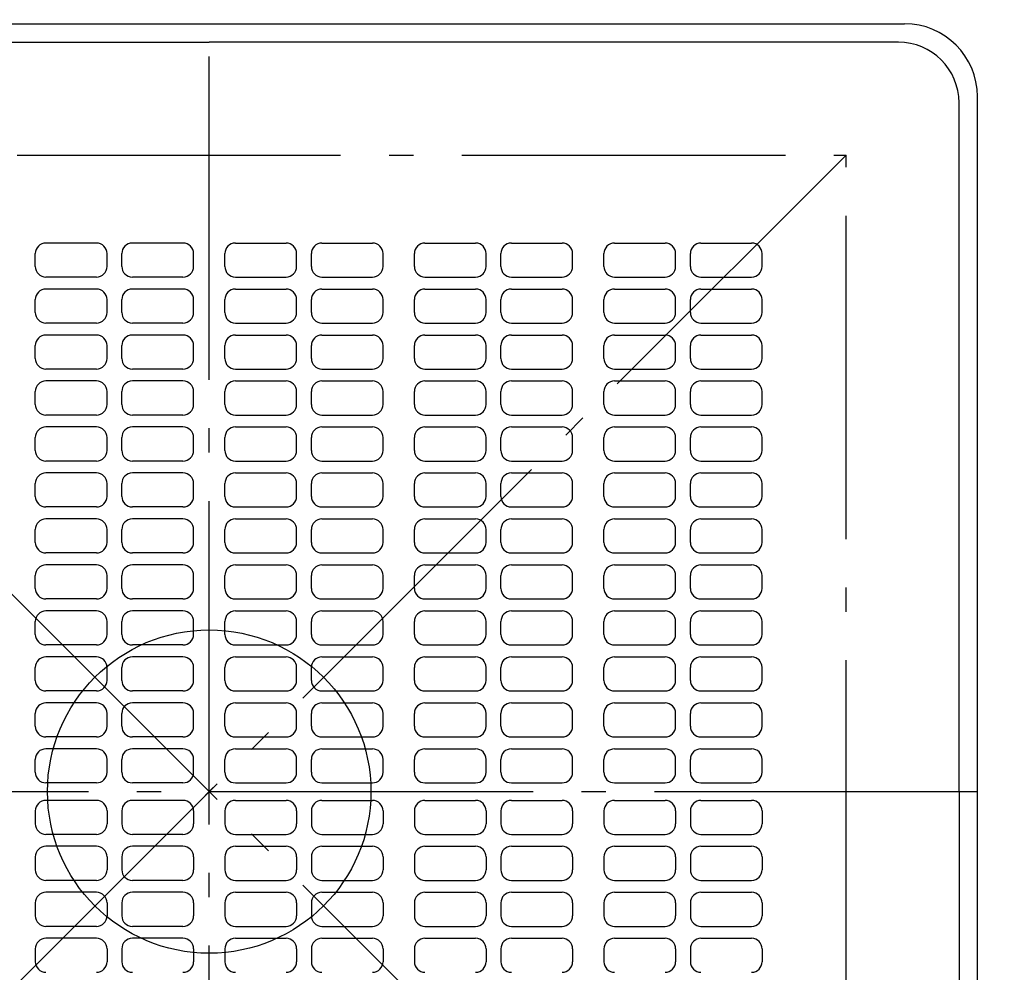
# Model space of a CAD drawing. Extents: x -572 to 949, y -923 to 506.
# Drawn here: x -47 to 197, y -45 to 191 of the extents above; entities that cross this region are included whole.
import ezdxf

# ---------------------------------------------------------------- set-up
doc = ezdxf.new("R2010")
doc.units = 0
doc.header["$LTSCALE"] = 20
doc.header["$PDMODE"] = 3
doc.header["$PDSIZE"] = -2
doc.linetypes.add('CONTINOUS', pattern=[0])
doc.linetypes.add('DASHDOT', pattern=[5.5, 4, -0.6, 0.3, -0.6])
for name, color, linetype in [('ARRANGE', 1, 'CONTINUOUS'), ('BASIS', 6, 'DASHDOT'), ('DETAIL', 5, 'CONTINUOUS'), ('OUTLINE', 3, 'CONTINUOUS'), ('SERVICESPACE', 2, 'DASHDOT')]:
    doc.layers.add(name, color=color, linetype=linetype)

msp = doc.modelspace()

# ---------------------------------------------------------------- linework, layer by layer
at = {"layer": 'ARRANGE', "color": 1, "linetype": 'CONTINUOUS'}
msp.add_circle((0, 0), 40, dxfattribs=at)
msp.add_point((0, 0), dxfattribs=at)
at = {"layer": 'BASIS', "color": 6, "linetype": 'DASHDOT'}
for p, q in [((0, -228.098449), (0, 222.577288)), ((-219.890555, 0), (222.109812, 0))]:
    msp.add_line(p, q, dxfattribs=at)
at = {"layer": 'DETAIL', "color": 5, "linetype": 'CONTINUOUS'}
for p, q in [((-172, 190), (172, 190)), ((190, -172), (190, 172))]:
    msp.add_line(p, q, dxfattribs=at)
at = {"layer": 'DETAIL', "color": 5, "linetype": 'CONTINOUS'}
for p, q in [((-170.449093, 185.449093), (0, 185.449093)), ((170.449093, 185.449093), (0, 185.449093)), ((185.449094, 0), (185.449094, 170.449093)), ((-27.87425, 135.730533), (-40.38922, 135.730533)), ((-6.48503, 135.730533), (-18.999999, 135.730533)), ((6.48503, 135.730533), (18.999999, 135.730533)), ((27.87425, 135.730533), (40.38922, 135.730533)), ((53.359279, 135.730533), (65.874249, 135.730533)), ((74.7485, 135.730533), (87.263469, 135.730533)), ((100.233528, 135.730533), (112.748498, 135.730533)), ((121.622749, 135.730533), (134.137719, 135.730533)), ((-43.005986, 129.928138), (-43.005986, 133.113766)), ((-25.257484, 129.928138), (-25.257484, 133.113766)), ((-21.616765, 129.928138), (-21.616765, 133.113766)), ((-3.868263, 129.928138), (-3.868263, 133.113766)), ((3.868263, 129.928138), (3.868263, 133.113766)), ((21.616766, 129.928138), (21.616766, 133.113766)), ((25.257484, 129.928138), (25.257484, 133.113766)), ((43.005986, 129.928138), (43.005986, 133.113766)), ((50.742513, 129.928138), (50.742513, 133.113766)), ((68.491015, 129.928138), (68.491015, 133.113766)), ((72.131733, 129.928138), (72.131733, 133.113766)), ((89.880236, 129.928138), (89.880236, 133.113766)), ((97.616762, 129.928138), (97.616762, 133.113766)), ((115.365264, 129.928138), (115.365264, 133.113766)), ((119.005983, 129.928138), (119.005983, 133.113766)), ((136.754485, 129.928138), (136.754485, 133.113766)), ((-27.87425, 127.311372), (-40.38922, 127.311372)), ((-6.48503, 127.311372), (-18.999999, 127.311372)), ((6.48503, 127.311372), (18.999999, 127.311372)), ((27.87425, 127.311372), (40.38922, 127.311372)), ((53.359279, 127.311372), (65.874249, 127.311372)), ((74.7485, 127.311372), (87.263469, 127.311372)), ((100.233528, 127.311372), (112.748498, 127.311372)), ((121.622749, 127.311372), (134.137719, 127.311372)), ((-27.87425, 124.353288), (-40.38922, 124.353288)), ((-6.48503, 124.353288), (-18.999999, 124.353288)), ((6.48503, 124.353288), (18.999999, 124.353288)), ((27.87425, 124.353288), (40.38922, 124.353288)), ((53.359279, 124.353288), (65.874249, 124.353288)), ((74.7485, 124.353288), (87.263469, 124.353288)), ((100.233528, 124.353288), (112.748498, 124.353288)), ((121.622749, 124.353288), (134.137719, 124.353288)), ((-43.005986, 118.550893), (-43.005986, 121.736521)), ((-25.257484, 118.550893), (-25.257484, 121.736521)), ((-21.616765, 118.550893), (-21.616765, 121.736521)), ((-3.868263, 118.550893), (-3.868263, 121.736521)), ((3.868263, 118.550893), (3.868263, 121.736521)), ((21.616766, 118.550893), (21.616766, 121.736521)), ((25.257484, 118.550893), (25.257484, 121.736521)), ((43.005986, 118.550893), (43.005986, 121.736521)), ((50.742513, 118.550893), (50.742513, 121.736521)), ((68.491015, 118.550893), (68.491015, 121.736521)), ((72.131733, 118.550893), (72.131733, 121.736521)), ((89.880236, 118.550893), (89.880236, 121.736521)), ((97.616762, 118.550893), (97.616762, 121.736521)), ((115.365264, 118.550893), (115.365264, 121.736521)), ((119.005983, 118.550893), (119.005983, 121.736521)), ((136.754485, 118.550893), (136.754485, 121.736521)), ((-27.87425, 115.934127), (-40.38922, 115.934127)), ((-6.48503, 115.934127), (-18.999999, 115.934127)), ((6.48503, 115.934127), (18.999999, 115.934127)), ((27.87425, 115.934127), (40.38922, 115.934127)), ((53.359279, 115.934127), (65.874249, 115.934127)), ((74.7485, 115.934127), (87.263469, 115.934127)), ((100.233528, 115.934127), (112.748498, 115.934127)), ((121.622749, 115.934127), (134.137719, 115.934127)), ((-27.87425, 112.976043), (-40.38922, 112.976043)), ((-6.48503, 112.976043), (-18.999999, 112.976043)), ((6.48503, 112.976043), (18.999999, 112.976043)), ((27.87425, 112.976043), (40.38922, 112.976043)), ((53.359279, 112.976043), (65.874249, 112.976043)), ((74.7485, 112.976043), (87.263469, 112.976043)), ((100.233528, 112.976043), (112.748498, 112.976043)), ((121.622749, 112.976043), (134.137719, 112.976043)), ((-43.005986, 107.173648), (-43.005986, 110.359276)), ((-25.257484, 107.173648), (-25.257484, 110.359276)), ((-21.616765, 107.173648), (-21.616765, 110.359276)), ((-3.868263, 107.173648), (-3.868263, 110.359276)), ((3.868263, 107.173648), (3.868263, 110.359276)), ((21.616766, 107.173648), (21.616766, 110.359276)), ((25.257484, 107.173648), (25.257484, 110.359276)), ((43.005986, 107.173648), (43.005986, 110.359276)), ((50.742513, 107.173648), (50.742513, 110.359276)), ((68.491015, 107.173648), (68.491015, 110.359276)), ((72.131733, 107.173648), (72.131733, 110.359276)), ((89.880236, 107.173648), (89.880236, 110.359276)), ((97.616762, 107.173648), (97.616762, 110.359276)), ((115.365264, 107.173648), (115.365264, 110.359276)), ((119.005983, 107.173648), (119.005983, 110.359276)), ((136.754485, 107.173648), (136.754485, 110.359276)), ((-27.87425, 104.556882), (-40.38922, 104.556882)), ((-6.48503, 104.556882), (-18.999999, 104.556882)), ((6.48503, 104.556882), (18.999999, 104.556882)), ((27.87425, 104.556882), (40.38922, 104.556882)), ((53.359279, 104.556882), (65.874249, 104.556882)), ((74.7485, 104.556882), (87.263469, 104.556882)), ((100.233528, 104.556882), (112.748498, 104.556882)), ((121.622749, 104.556882), (134.137719, 104.556882)), ((-27.87425, 101.598798), (-40.38922, 101.598798)), ((-6.48503, 101.598798), (-18.999999, 101.598798)), ((6.48503, 101.598798), (18.999999, 101.598798)), ((27.87425, 101.598798), (40.38922, 101.598798)), ((53.359279, 101.598798), (65.874249, 101.598798)), ((74.7485, 101.598798), (87.263469, 101.598798)), ((100.233528, 101.598798), (112.748498, 101.598798)), ((121.622749, 101.598798), (134.137719, 101.598798)), ((-43.005986, 95.796403), (-43.005986, 98.982031)), ((-25.257484, 95.796403), (-25.257484, 98.982031)), ((-21.616765, 95.796403), (-21.616765, 98.982031)), ((-3.868263, 95.796403), (-3.868263, 98.982031)), ((3.868263, 95.796403), (3.868263, 98.982031)), ((21.616766, 95.796403), (21.616766, 98.982031)), ((25.257484, 95.796403), (25.257484, 98.982031)), ((43.005986, 95.796403), (43.005986, 98.982031)), ((50.742513, 95.796403), (50.742513, 98.982031)), ((68.491015, 95.796403), (68.491015, 98.982031)), ((72.131733, 95.796403), (72.131733, 98.982031)), ((89.880236, 95.796403), (89.880236, 98.982031)), ((97.616762, 95.796403), (97.616762, 98.982031)), ((115.365264, 95.796403), (115.365264, 98.982031)), ((119.005983, 95.796403), (119.005983, 98.982031)), ((136.754485, 95.796403), (136.754485, 98.982031)), ((-27.87425, 93.179637), (-40.38922, 93.179637)), ((-6.48503, 93.179637), (-18.999999, 93.179637)), ((6.48503, 93.179637), (18.999999, 93.179637)), ((27.87425, 93.179637), (40.38922, 93.179637)), ((53.359279, 93.179637), (65.874249, 93.179637)), ((74.7485, 93.179637), (87.263469, 93.179637)), ((100.233528, 93.179637), (112.748498, 93.179637)), ((121.622749, 93.179637), (134.137719, 93.179637)), ((-27.87425, 90.221553), (-40.38922, 90.221553)), ((-6.48503, 90.221553), (-18.999999, 90.221553)), ((6.48503, 90.221553), (18.999999, 90.221553)), ((27.87425, 90.221553), (40.38922, 90.221553)), ((53.359279, 90.221553), (65.874249, 90.221553)), ((74.7485, 90.221553), (87.263469, 90.221553)), ((100.233528, 90.221553), (112.748498, 90.221553)), ((121.622749, 90.221553), (134.137719, 90.221553)), ((-43.005986, 84.419158), (-43.005986, 87.604786)), ((-25.257484, 84.419158), (-25.257484, 87.604786)), ((-21.616765, 84.419158), (-21.616765, 87.604786)), ((-3.868263, 84.419158), (-3.868263, 87.604786)), ((3.868263, 84.419158), (3.868263, 87.604786)), ((21.616766, 84.419158), (21.616766, 87.604786)), ((25.257484, 84.419158), (25.257484, 87.604786)), ((43.005986, 84.419158), (43.005986, 87.604786)), ((50.742513, 84.419158), (50.742513, 87.604786)), ((68.491015, 84.419158), (68.491015, 87.604786)), ((72.131733, 84.419158), (72.131733, 87.604786)), ((89.880236, 84.419158), (89.880236, 87.604786)), ((97.616762, 84.419158), (97.616762, 87.604786)), ((115.365264, 84.419158), (115.365264, 87.604786)), ((119.005983, 84.419158), (119.005983, 87.604786)), ((136.754485, 84.419158), (136.754485, 87.604786)), ((-27.87425, 81.802392), (-40.38922, 81.802392)), ((-6.48503, 81.802392), (-18.999999, 81.802392)), ((6.48503, 81.802392), (18.999999, 81.802392)), ((27.87425, 81.802392), (40.38922, 81.802392)), ((53.359279, 81.802392), (65.874249, 81.802392)), ((74.7485, 81.802392), (87.263469, 81.802392)), ((100.233528, 81.802392), (112.748498, 81.802392)), ((121.622749, 81.802392), (134.137719, 81.802392)), ((-27.87425, 78.844308), (-40.38922, 78.844308)), ((-6.48503, 78.844308), (-18.999999, 78.844308)), ((6.48503, 78.844308), (18.999999, 78.844308)), ((27.87425, 78.844308), (40.38922, 78.844308)), ((53.359279, 78.844308), (65.874249, 78.844308)), ((74.7485, 78.844308), (87.263469, 78.844308)), ((100.233528, 78.844308), (112.748498, 78.844308)), ((121.622749, 78.844308), (134.137719, 78.844308)), ((-43.005986, 73.041913), (-43.005986, 76.227541)), ((-25.257484, 73.041913), (-25.257484, 76.227541)), ((-21.616765, 73.041913), (-21.616765, 76.227541)), ((-3.868263, 73.041913), (-3.868263, 76.227541)), ((3.868263, 73.041913), (3.868263, 76.227541)), ((21.616766, 73.041913), (21.616766, 76.227541)), ((25.257484, 73.041913), (25.257484, 76.227541)), ((43.005986, 73.041913), (43.005986, 76.227541)), ((50.742513, 73.041913), (50.742513, 76.227541)), ((68.491015, 73.041913), (68.491015, 76.227541)), ((72.131733, 73.041913), (72.131733, 76.227541)), ((89.880236, 73.041913), (89.880236, 76.227541)), ((97.616762, 73.041913), (97.616762, 76.227541)), ((115.365264, 73.041913), (115.365264, 76.227541)), ((119.005983, 73.041913), (119.005983, 76.227541)), ((136.754485, 73.041913), (136.754485, 76.227541)), ((-27.87425, 70.425147), (-40.38922, 70.425147)), ((-6.48503, 70.425147), (-18.999999, 70.425147)), ((6.48503, 70.425147), (18.999999, 70.425147)), ((27.87425, 70.425147), (40.38922, 70.425147)), ((53.359279, 70.425147), (65.874249, 70.425147)), ((74.7485, 70.425147), (87.263469, 70.425147)), ((100.233528, 70.425147), (112.748498, 70.425147)), ((121.622749, 70.425147), (134.137719, 70.425147)), ((-27.87425, 67.467063), (-40.38922, 67.467063)), ((-6.48503, 67.467063), (-18.999999, 67.467063)), ((6.48503, 67.467063), (18.999999, 67.467063)), ((27.87425, 67.467063), (40.38922, 67.467063)), ((53.359279, 67.467063), (65.874249, 67.467063)), ((74.7485, 67.467063), (87.263469, 67.467063)), ((100.233528, 67.467063), (112.748498, 67.467063)), ((121.622749, 67.467063), (134.137719, 67.467063)), ((-43.005986, 61.664668), (-43.005986, 64.850296)), ((-25.257484, 61.664668), (-25.257484, 64.850296)), ((-21.616765, 61.664668), (-21.616765, 64.850296)), ((-3.868263, 61.664668), (-3.868263, 64.850296)), ((3.868263, 61.664668), (3.868263, 64.850296)), ((21.616766, 61.664668), (21.616766, 64.850296)), ((25.257484, 61.664668), (25.257484, 64.850296)), ((43.005986, 61.664668), (43.005986, 64.850296)), ((50.742513, 61.664668), (50.742513, 64.850296)), ((68.491015, 61.664668), (68.491015, 64.850296)), ((72.131733, 61.664668), (72.131733, 64.850296)), ((89.880236, 61.664668), (89.880236, 64.850296)), ((97.616762, 61.664668), (97.616762, 64.850296)), ((115.365264, 61.664668), (115.365264, 64.850296)), ((119.005983, 61.664668), (119.005983, 64.850296)), ((136.754485, 61.664668), (136.754485, 64.850296)), ((-27.87425, 59.047902), (-40.38922, 59.047902)), ((-6.48503, 59.047902), (-18.999999, 59.047902)), ((6.48503, 59.047902), (18.999999, 59.047902)), ((27.87425, 59.047902), (40.38922, 59.047902)), ((53.359279, 59.047902), (65.874249, 59.047902)), ((74.7485, 59.047902), (87.263469, 59.047902)), ((100.233528, 59.047902), (112.748498, 59.047902)), ((121.622749, 59.047902), (134.137719, 59.047902)), ((-27.87425, 56.089818), (-40.38922, 56.089818)), ((-6.48503, 56.089818), (-18.999999, 56.089818)), ((6.48503, 56.089818), (18.999999, 56.089818)), ((27.87425, 56.089818), (40.38922, 56.089818)), ((53.359279, 56.089818), (65.874249, 56.089818)), ((74.7485, 56.089818), (87.263469, 56.089818)), ((100.233528, 56.089818), (112.748498, 56.089818)), ((121.622749, 56.089818), (134.137719, 56.089818)), ((-43.005986, 50.287423), (-43.005986, 53.473051)), ((-25.257484, 50.287423), (-25.257484, 53.473051)), ((-21.616765, 50.287423), (-21.616765, 53.473051)), ((-3.868263, 50.287423), (-3.868263, 53.473051)), ((3.868263, 50.287423), (3.868263, 53.473051)), ((21.616766, 50.287423), (21.616766, 53.473051)), ((25.257484, 50.287423), (25.257484, 53.473051)), ((43.005986, 50.287423), (43.005986, 53.473051)), ((50.742513, 50.287423), (50.742513, 53.473051)), ((68.491015, 50.287423), (68.491015, 53.473051)), ((72.131733, 50.287423), (72.131733, 53.473051)), ((89.880236, 50.287423), (89.880236, 53.473051)), ((97.616762, 50.287423), (97.616762, 53.473051)), ((115.365264, 50.287423), (115.365264, 53.473051)), ((119.005983, 50.287423), (119.005983, 53.473051)), ((136.754485, 50.287423), (136.754485, 53.473051)), ((-27.87425, 47.670657), (-40.38922, 47.670657)), ((-6.48503, 47.670657), (-18.999999, 47.670657)), ((6.48503, 47.670657), (18.999999, 47.670657)), ((27.87425, 47.670657), (40.38922, 47.670657)), ((53.359279, 47.670657), (65.874249, 47.670657)), ((74.7485, 47.670657), (87.263469, 47.670657)), ((100.233528, 47.670657), (112.748498, 47.670657)), ((121.622749, 47.670657), (134.137719, 47.670657)), ((-27.87425, 44.712573), (-40.38922, 44.712573)), ((-6.48503, 44.712573), (-18.999999, 44.712573)), ((6.48503, 44.712573), (18.999999, 44.712573)), ((27.87425, 44.712573), (40.38922, 44.712573)), ((53.359279, 44.712573), (65.874249, 44.712573)), ((74.7485, 44.712573), (87.263469, 44.712573)), ((100.233528, 44.712573), (112.748498, 44.712573)), ((121.622749, 44.712573), (134.137719, 44.712573)), ((-43.005986, 38.910178), (-43.005986, 42.095806)), ((-25.257484, 38.910178), (-25.257484, 42.095806)), ((-21.616765, 38.910178), (-21.616765, 42.095806)), ((-3.868263, 38.910178), (-3.868263, 42.095806)), ((3.868263, 38.910178), (3.868263, 42.095806)), ((21.616766, 38.910178), (21.616766, 42.095806)), ((25.257484, 38.910178), (25.257484, 42.095806)), ((43.005986, 38.910178), (43.005986, 42.095806)), ((50.742513, 38.910178), (50.742513, 42.095806)), ((68.491015, 38.910178), (68.491015, 42.095806)), ((72.131733, 38.910178), (72.131733, 42.095806)), ((89.880236, 38.910178), (89.880236, 42.095806)), ((97.616762, 38.910178), (97.616762, 42.095806)), ((115.365264, 38.910178), (115.365264, 42.095806)), ((119.005983, 38.910178), (119.005983, 42.095806)), ((136.754485, 38.910178), (136.754485, 42.095806)), ((-27.87425, 36.293412), (-40.38922, 36.293412)), ((-6.48503, 36.293412), (-18.999999, 36.293412)), ((6.48503, 36.293412), (18.999999, 36.293412)), ((27.87425, 36.293412), (40.38922, 36.293412)), ((53.359279, 36.293412), (65.874249, 36.293412)), ((74.7485, 36.293412), (87.263469, 36.293412)), ((100.233528, 36.293412), (112.748498, 36.293412)), ((121.622749, 36.293412), (134.137719, 36.293412)), ((-27.87425, 33.335328), (-40.38922, 33.335328)), ((-6.48503, 33.335328), (-18.999999, 33.335328)), ((6.48503, 33.335328), (18.999999, 33.335328)), ((27.87425, 33.335328), (40.38922, 33.335328)), ((53.359279, 33.335328), (65.874249, 33.335328)), ((74.7485, 33.335328), (87.263469, 33.335328)), ((100.233528, 33.335328), (112.748498, 33.335328)), ((121.622749, 33.335328), (134.137719, 33.335328)), ((-43.005986, 27.532933), (-43.005986, 30.718561)), ((-25.257484, 27.532933), (-25.257484, 30.718561)), ((-21.616765, 27.532933), (-21.616765, 30.718561)), ((-3.868263, 27.532933), (-3.868263, 30.718561)), ((3.868263, 27.532933), (3.868263, 30.718561)), ((21.616766, 27.532933), (21.616766, 30.718561)), ((25.257484, 27.532933), (25.257484, 30.718561)), ((43.005986, 27.532933), (43.005986, 30.718561)), ((50.742513, 27.532933), (50.742513, 30.718561)), ((68.491015, 27.532933), (68.491015, 30.718561)), ((72.131733, 27.532933), (72.131733, 30.718561)), ((89.880236, 27.532933), (89.880236, 30.718561)), ((97.616762, 27.532933), (97.616762, 30.718561)), ((115.365264, 27.532933), (115.365264, 30.718561)), ((119.005983, 27.532933), (119.005983, 30.718561)), ((136.754485, 27.532933), (136.754485, 30.718561)), ((-27.87425, 24.916167), (-40.38922, 24.916167)), ((-6.48503, 24.916167), (-18.999999, 24.916167)), ((6.48503, 24.916167), (18.999999, 24.916167)), ((27.87425, 24.916167), (40.38922, 24.916167)), ((53.359279, 24.916167), (65.874249, 24.916167)), ((74.7485, 24.916167), (87.263469, 24.916167)), ((100.233528, 24.916167), (112.748498, 24.916167)), ((121.622749, 24.916167), (134.137719, 24.916167)), ((-27.87425, 21.958083), (-40.38922, 21.958083)), ((-6.48503, 21.958083), (-18.999999, 21.958083)), ((6.48503, 21.958083), (18.999999, 21.958083)), ((27.87425, 21.958083), (40.38922, 21.958083)), ((53.359279, 21.958083), (65.874249, 21.958083)), ((74.7485, 21.958083), (87.263469, 21.958083)), ((100.233528, 21.958083), (112.748498, 21.958083)), ((121.622749, 21.958083), (134.137719, 21.958083)), ((-43.005986, 16.155688), (-43.005986, 19.341316)), ((-25.257484, 16.155688), (-25.257484, 19.341316)), ((-21.616765, 16.155688), (-21.616765, 19.341316)), ((-3.868263, 16.155688), (-3.868263, 19.341316)), ((3.868263, 16.155688), (3.868263, 19.341316)), ((21.616766, 16.155688), (21.616766, 19.341316)), ((25.257484, 16.155688), (25.257484, 19.341316)), ((43.005986, 16.155688), (43.005986, 19.341316)), ((50.742513, 16.155688), (50.742513, 19.341316)), ((68.491015, 16.155688), (68.491015, 19.341316)), ((72.131733, 16.155688), (72.131733, 19.341316)), ((89.880236, 16.155688), (89.880236, 19.341316)), ((97.616762, 16.155688), (97.616762, 19.341316)), ((115.365264, 16.155688), (115.365264, 19.341316)), ((119.005983, 16.155688), (119.005983, 19.341316)), ((136.754485, 16.155688), (136.754485, 19.341316)), ((-27.87425, 13.538922), (-40.38922, 13.538922)), ((-6.48503, 13.538922), (-18.999999, 13.538922)), ((6.48503, 13.538922), (18.999999, 13.538922)), ((27.87425, 13.538922), (40.38922, 13.538922)), ((53.359279, 13.538922), (65.874249, 13.538922)), ((74.7485, 13.538922), (87.263469, 13.538922)), ((100.233528, 13.538922), (112.748498, 13.538922)), ((121.622749, 13.538922), (134.137719, 13.538922)), ((-27.87425, 10.580838), (-40.38922, 10.580838)), ((-6.48503, 10.580838), (-18.999999, 10.580838)), ((6.48503, 10.580838), (18.999999, 10.580838)), ((27.87425, 10.580838), (40.38922, 10.580838)), ((53.359279, 10.580838), (65.874249, 10.580838)), ((74.7485, 10.580838), (87.263469, 10.580838)), ((100.233528, 10.580838), (112.748498, 10.580838)), ((121.622749, 10.580838), (134.137719, 10.580838)), ((-43.005986, 4.778443), (-43.005986, 7.964071)), ((-25.257484, 4.778443), (-25.257484, 7.964071)), ((-21.616765, 4.778443), (-21.616765, 7.964071)), ((-3.868263, 4.778443), (-3.868263, 7.964071)), ((3.868263, 4.778443), (3.868263, 7.964071)), ((21.616766, 4.778443), (21.616766, 7.964071)), ((25.257484, 4.778443), (25.257484, 7.964071)), ((43.005986, 4.778443), (43.005986, 7.964071)), ((50.742513, 4.778443), (50.742513, 7.964071)), ((68.491015, 4.778443), (68.491015, 7.964071)), ((72.131733, 4.778443), (72.131733, 7.964071)), ((89.880236, 4.778443), (89.880236, 7.964071)), ((97.616762, 4.778443), (97.616762, 7.964071)), ((115.365264, 4.778443), (115.365264, 7.964071)), ((119.005983, 4.778443), (119.005983, 7.964071)), ((136.754485, 4.778443), (136.754485, 7.964071)), ((-27.87425, 2.161677), (-40.38922, 2.161677)), ((-6.48503, 2.161677), (-18.999999, 2.161677)), ((6.48503, 2.161677), (18.999999, 2.161677)), ((27.87425, 2.161677), (40.38922, 2.161677)), ((53.359279, 2.161677), (65.874249, 2.161677)), ((74.7485, 2.161677), (87.263469, 2.161677)), ((100.233528, 2.161677), (112.748498, 2.161677)), ((121.622749, 2.161677), (134.137719, 2.161677)), ((185.449094, 0), (185.449094, -170.449093)), ((-27.87425, -2.161677), (-40.38922, -2.161677)), ((-6.48503, -2.161677), (-18.999999, -2.161677)), ((6.48503, -2.161677), (18.999999, -2.161677)), ((27.87425, -2.161677), (40.38922, -2.161677)), ((53.359279, -2.161677), (65.874249, -2.161677)), ((74.7485, -2.161677), (87.263469, -2.161677)), ((100.233528, -2.161677), (112.748498, -2.161677)), ((121.622749, -2.161677), (134.137719, -2.161677)), ((-43.005986, -4.778443), (-43.005986, -7.964071)), ((-25.257484, -4.778443), (-25.257484, -7.964071)), ((-21.616765, -4.778443), (-21.616765, -7.964071)), ((-3.868263, -4.778443), (-3.868263, -7.964071)), ((3.868263, -4.778443), (3.868263, -7.964071)), ((21.616766, -4.778443), (21.616766, -7.964071)), ((25.257484, -4.778443), (25.257484, -7.964071)), ((43.005986, -4.778443), (43.005986, -7.964071)), ((50.742513, -4.778443), (50.742513, -7.964071)), ((68.491015, -4.778443), (68.491015, -7.964071)), ((72.131733, -4.778443), (72.131733, -7.964071)), ((89.880236, -4.778443), (89.880236, -7.964071)), ((97.616762, -4.778443), (97.616762, -7.964071)), ((115.365264, -4.778443), (115.365264, -7.964071)), ((119.005983, -4.778443), (119.005983, -7.964071)), ((136.754485, -4.778443), (136.754485, -7.964071)), ((-27.87425, -10.580838), (-40.38922, -10.580838)), ((-6.48503, -10.580838), (-18.999999, -10.580838)), ((6.48503, -10.580838), (18.999999, -10.580838)), ((27.87425, -10.580838), (40.38922, -10.580838)), ((53.359279, -10.580838), (65.874249, -10.580838)), ((74.7485, -10.580838), (87.263469, -10.580838)), ((100.233528, -10.580838), (112.748498, -10.580838)), ((121.622749, -10.580838), (134.137719, -10.580838)), ((-27.87425, -13.538922), (-40.38922, -13.538922)), ((-6.48503, -13.538922), (-18.999999, -13.538922)), ((6.48503, -13.538922), (18.999999, -13.538922)), ((27.87425, -13.538922), (40.38922, -13.538922)), ((53.359279, -13.538922), (65.874249, -13.538922)), ((74.7485, -13.538922), (87.263469, -13.538922)), ((100.233528, -13.538922), (112.748498, -13.538922)), ((121.622749, -13.538922), (134.137719, -13.538922)), ((-43.005986, -16.155688), (-43.005986, -19.341316)), ((-25.257484, -16.155688), (-25.257484, -19.341316)), ((-21.616765, -16.155688), (-21.616765, -19.341316)), ((-3.868263, -16.155688), (-3.868263, -19.341316)), ((3.868263, -16.155688), (3.868263, -19.341316)), ((21.616766, -16.155688), (21.616766, -19.341316)), ((25.257484, -16.155688), (25.257484, -19.341316)), ((43.005986, -16.155688), (43.005986, -19.341316)), ((50.742513, -16.155688), (50.742513, -19.341316)), ((68.491015, -16.155688), (68.491015, -19.341316)), ((72.131733, -16.155688), (72.131733, -19.341316)), ((89.880236, -16.155688), (89.880236, -19.341316)), ((97.616762, -16.155688), (97.616762, -19.341316)), ((115.365264, -16.155688), (115.365264, -19.341316)), ((119.005983, -16.155688), (119.005983, -19.341316)), ((136.754485, -16.155688), (136.754485, -19.341316)), ((-27.87425, -21.958083), (-40.38922, -21.958083)), ((-6.48503, -21.958083), (-18.999999, -21.958083)), ((6.48503, -21.958083), (18.999999, -21.958083)), ((27.87425, -21.958083), (40.38922, -21.958083)), ((53.359279, -21.958083), (65.874249, -21.958083)), ((74.7485, -21.958083), (87.263469, -21.958083)), ((100.233528, -21.958083), (112.748498, -21.958083)), ((121.622749, -21.958083), (134.137719, -21.958083)), ((-27.87425, -24.916167), (-40.38922, -24.916167)), ((-6.48503, -24.916167), (-18.999999, -24.916167)), ((6.48503, -24.916167), (18.999999, -24.916167)), ((27.87425, -24.916167), (40.38922, -24.916167)), ((53.359279, -24.916167), (65.874249, -24.916167)), ((74.7485, -24.916167), (87.263469, -24.916167)), ((100.233528, -24.916167), (112.748498, -24.916167)), ((121.622749, -24.916167), (134.137719, -24.916167)), ((-43.005986, -27.532933), (-43.005986, -30.718561)), ((-25.257484, -27.532933), (-25.257484, -30.718561)), ((-21.616765, -27.532933), (-21.616765, -30.718561)), ((-3.868263, -27.532933), (-3.868263, -30.718561)), ((3.868263, -27.532933), (3.868263, -30.718561)), ((21.616766, -27.532933), (21.616766, -30.718561)), ((25.257484, -27.532933), (25.257484, -30.718561)), ((43.005986, -27.532933), (43.005986, -30.718561)), ((50.742513, -27.532933), (50.742513, -30.718561)), ((68.491015, -27.532933), (68.491015, -30.718561)), ((72.131733, -27.532933), (72.131733, -30.718561)), ((89.880236, -27.532933), (89.880236, -30.718561)), ((97.616762, -27.532933), (97.616762, -30.718561)), ((115.365264, -27.532933), (115.365264, -30.718561)), ((119.005983, -27.532933), (119.005983, -30.718561)), ((136.754485, -27.532933), (136.754485, -30.718561)), ((-27.87425, -33.335328), (-40.38922, -33.335328)), ((-6.48503, -33.335328), (-18.999999, -33.335328)), ((6.48503, -33.335328), (18.999999, -33.335328)), ((27.87425, -33.335328), (40.38922, -33.335328)), ((53.359279, -33.335328), (65.874249, -33.335328)), ((74.7485, -33.335328), (87.263469, -33.335328)), ((100.233528, -33.335328), (112.748498, -33.335328)), ((121.622749, -33.335328), (134.137719, -33.335328)), ((-27.87425, -36.293412), (-40.38922, -36.293412)), ((-6.48503, -36.293412), (-18.999999, -36.293412)), ((6.48503, -36.293412), (18.999999, -36.293412)), ((27.87425, -36.293412), (40.38922, -36.293412)), ((53.359279, -36.293412), (65.874249, -36.293412)), ((74.7485, -36.293412), (87.263469, -36.293412)), ((100.233528, -36.293412), (112.748498, -36.293412)), ((121.622749, -36.293412), (134.137719, -36.293412)), ((-43.005986, -38.910178), (-43.005986, -42.095806)), ((-25.257484, -38.910178), (-25.257484, -42.095806)), ((-21.616765, -38.910178), (-21.616765, -42.095806)), ((-3.868263, -38.910178), (-3.868263, -42.095806)), ((3.868263, -38.910178), (3.868263, -42.095806)), ((21.616766, -38.910178), (21.616766, -42.095806)), ((25.257484, -38.910178), (25.257484, -42.095806)), ((43.005986, -38.910178), (43.005986, -42.095806)), ((50.742513, -38.910178), (50.742513, -42.095806)), ((68.491015, -38.910178), (68.491015, -42.095806)), ((72.131733, -38.910178), (72.131733, -42.095806)), ((89.880236, -38.910178), (89.880236, -42.095806)), ((97.616762, -38.910178), (97.616762, -42.095806)), ((115.365264, -38.910178), (115.365264, -42.095806)), ((119.005983, -38.910178), (119.005983, -42.095806)), ((136.754485, -38.910178), (136.754485, -42.095806))]:
    msp.add_line(p, q, dxfattribs=at)
at = {"layer": 'DETAIL', "color": 5, "linetype": 'CONTINUOUS'}
msp.add_arc((172, 172), 18, 0, 90, dxfattribs=at)
at = {"layer": 'DETAIL', "color": 5, "linetype": 'CONTINOUS'}
for centre, radius, start, end in [((170.449094, 170.449093), 15, 0, 90), ((-40.38922, 133.113766), 2.616766, 90, 180), ((-27.87425, 133.113766), 2.616766, 0, 90), ((-18.999999, 133.113766), 2.616766, 90, 180), ((-6.48503, 133.113766), 2.616766, 0, 90), ((6.48503, 133.113766), 2.616766, 90, 180), ((18.999999, 133.113766), 2.616766, 0, 90), ((27.87425, 133.113766), 2.616766, 90, 180), ((40.38922, 133.113766), 2.616766, 0, 90), ((53.359279, 133.113766), 2.616766, 90, 180), ((65.874249, 133.113766), 2.616766, 0, 90), ((74.7485, 133.113766), 2.616766, 90, 180), ((87.263469, 133.113766), 2.616766, 0, 90), ((100.233528, 133.113766), 2.616766, 90, 180), ((112.748498, 133.113766), 2.616766, 0, 90), ((121.622749, 133.113766), 2.616766, 90, 180), ((134.137719, 133.113766), 2.616766, 0, 90), ((-40.38922, 129.928138), 2.616766, 180, 270), ((-27.87425, 129.928138), 2.616766, 270, 0), ((-18.999999, 129.928138), 2.616766, 180, 270), ((-6.48503, 129.928138), 2.616766, 270, 0), ((6.48503, 129.928138), 2.616766, 180, 270), ((18.999999, 129.928138), 2.616766, 270, 0), ((27.87425, 129.928138), 2.616766, 180, 270), ((40.38922, 129.928138), 2.616766, 270, 0), ((53.359279, 129.928138), 2.616766, 180, 270), ((65.874249, 129.928138), 2.616766, 270, 0), ((74.7485, 129.928138), 2.616766, 180, 270), ((87.263469, 129.928138), 2.616766, 270, 0), ((100.233528, 129.928138), 2.616766, 180, 270), ((112.748498, 129.928138), 2.616766, 270, 0), ((121.622749, 129.928138), 2.616766, 180, 270), ((134.137719, 129.928138), 2.616766, 270, 0), ((-40.38922, 121.736521), 2.616766, 90, 180), ((-27.87425, 121.736521), 2.616766, 0, 90), ((-18.999999, 121.736521), 2.616766, 90, 180), ((-6.48503, 121.736521), 2.616766, 0, 90), ((6.48503, 121.736521), 2.616766, 90, 180), ((18.999999, 121.736521), 2.616766, 0, 90), ((27.87425, 121.736521), 2.616766, 90, 180), ((40.38922, 121.736521), 2.616766, 0, 90), ((53.359279, 121.736521), 2.616766, 90, 180), ((65.874249, 121.736521), 2.616766, 0, 90), ((74.7485, 121.736521), 2.616766, 90, 180), ((87.263469, 121.736521), 2.616766, 0, 90), ((100.233528, 121.736521), 2.616766, 90, 180), ((112.748498, 121.736521), 2.616766, 0, 90), ((121.622749, 121.736521), 2.616766, 90, 180), ((134.137719, 121.736521), 2.616766, 0, 90), ((-40.38922, 118.550893), 2.616766, 180, 270), ((-27.87425, 118.550893), 2.616766, 270, 0), ((-18.999999, 118.550893), 2.616766, 180, 270), ((-6.48503, 118.550893), 2.616766, 270, 0), ((6.48503, 118.550893), 2.616766, 180, 270), ((18.999999, 118.550893), 2.616766, 270, 0), ((27.87425, 118.550893), 2.616766, 180, 270), ((40.38922, 118.550893), 2.616766, 270, 0), ((53.359279, 118.550893), 2.616766, 180, 270), ((65.874249, 118.550893), 2.616766, 270, 0), ((74.7485, 118.550893), 2.616766, 180, 270), ((87.263469, 118.550893), 2.616766, 270, 0), ((100.233528, 118.550893), 2.616766, 180, 270), ((112.748498, 118.550893), 2.616766, 270, 0), ((121.622749, 118.550893), 2.616766, 180, 270), ((134.137719, 118.550893), 2.616766, 270, 0), ((-40.38922, 110.359276), 2.616766, 90, 180), ((-27.87425, 110.359276), 2.616766, 0, 90), ((-18.999999, 110.359276), 2.616766, 90, 180), ((-6.48503, 110.359276), 2.616766, 0, 90), ((6.48503, 110.359276), 2.616766, 90, 180), ((18.999999, 110.359276), 2.616766, 0, 90), ((27.87425, 110.359276), 2.616766, 90, 180), ((40.38922, 110.359276), 2.616766, 0, 90), ((53.359279, 110.359276), 2.616766, 90, 180), ((65.874249, 110.359276), 2.616766, 0, 90), ((74.7485, 110.359276), 2.616766, 90, 180), ((87.263469, 110.359276), 2.616766, 0, 90), ((100.233528, 110.359276), 2.616766, 90, 180), ((112.748498, 110.359276), 2.616766, 0, 90), ((121.622749, 110.359276), 2.616766, 90, 180), ((134.137719, 110.359276), 2.616766, 0, 90), ((-40.38922, 107.173648), 2.616766, 180, 270), ((-27.87425, 107.173648), 2.616766, 270, 0), ((-18.999999, 107.173648), 2.616766, 180, 270), ((-6.48503, 107.173648), 2.616766, 270, 0), ((6.48503, 107.173648), 2.616766, 180, 270), ((18.999999, 107.173648), 2.616766, 270, 0), ((27.87425, 107.173648), 2.616766, 180, 270), ((40.38922, 107.173648), 2.616766, 270, 0), ((53.359279, 107.173648), 2.616766, 180, 270), ((65.874249, 107.173648), 2.616766, 270, 0), ((74.7485, 107.173648), 2.616766, 180, 270), ((87.263469, 107.173648), 2.616766, 270, 0), ((100.233528, 107.173648), 2.616766, 180, 270), ((112.748498, 107.173648), 2.616766, 270, 0), ((121.622749, 107.173648), 2.616766, 180, 270), ((134.137719, 107.173648), 2.616766, 270, 0), ((-40.38922, 98.982031), 2.616766, 90, 180), ((-27.87425, 98.982031), 2.616766, 0, 90), ((-18.999999, 98.982031), 2.616766, 90, 180), ((-6.48503, 98.982031), 2.616766, 0, 90), ((6.48503, 98.982031), 2.616766, 90, 180), ((18.999999, 98.982031), 2.616766, 0, 90), ((27.87425, 98.982031), 2.616766, 90, 180), ((40.38922, 98.982031), 2.616766, 0, 90), ((53.359279, 98.982031), 2.616766, 90, 180), ((65.874249, 98.982031), 2.616766, 0, 90), ((74.7485, 98.982031), 2.616766, 90, 180), ((87.263469, 98.982031), 2.616766, 0, 90), ((100.233528, 98.982031), 2.616766, 90, 180), ((112.748498, 98.982031), 2.616766, 0, 90), ((121.622749, 98.982031), 2.616766, 90, 180), ((134.137719, 98.982031), 2.616766, 0, 90), ((-40.38922, 95.796403), 2.616766, 180, 270), ((-27.87425, 95.796403), 2.616766, 270, 0), ((-18.999999, 95.796403), 2.616766, 180, 270), ((-6.48503, 95.796403), 2.616766, 270, 0), ((6.48503, 95.796403), 2.616766, 180, 270), ((18.999999, 95.796403), 2.616766, 270, 0), ((27.87425, 95.796403), 2.616766, 180, 270), ((40.38922, 95.796403), 2.616766, 270, 0), ((53.359279, 95.796403), 2.616766, 180, 270), ((65.874249, 95.796403), 2.616766, 270, 0), ((74.7485, 95.796403), 2.616766, 180, 270), ((87.263469, 95.796403), 2.616766, 270, 0), ((100.233528, 95.796403), 2.616766, 180, 270), ((112.748498, 95.796403), 2.616766, 270, 0), ((121.622749, 95.796403), 2.616766, 180, 270), ((134.137719, 95.796403), 2.616766, 270, 0), ((-40.38922, 87.604786), 2.616766, 90, 180), ((-27.87425, 87.604786), 2.616766, 0, 90), ((-18.999999, 87.604786), 2.616766, 90, 180), ((-6.48503, 87.604786), 2.616766, 0, 90), ((6.48503, 87.604786), 2.616766, 90, 180), ((18.999999, 87.604786), 2.616766, 0, 90), ((27.87425, 87.604786), 2.616766, 90, 180), ((40.38922, 87.604786), 2.616766, 0, 90), ((53.359279, 87.604786), 2.616766, 90, 180), ((65.874249, 87.604786), 2.616766, 0, 90), ((74.7485, 87.604786), 2.616766, 90, 180), ((87.263469, 87.604786), 2.616766, 0, 90), ((100.233528, 87.604786), 2.616766, 90, 180), ((112.748498, 87.604786), 2.616766, 0, 90), ((121.622749, 87.604786), 2.616766, 90, 180), ((134.137719, 87.604786), 2.616766, 0, 90), ((-40.38922, 84.419158), 2.616766, 180, 270), ((-27.87425, 84.419158), 2.616766, 270, 0), ((-18.999999, 84.419158), 2.616766, 180, 270), ((-6.48503, 84.419158), 2.616766, 270, 0), ((6.48503, 84.419158), 2.616766, 180, 270), ((18.999999, 84.419158), 2.616766, 270, 0), ((27.87425, 84.419158), 2.616766, 180, 270), ((40.38922, 84.419158), 2.616766, 270, 0), ((53.359279, 84.419158), 2.616766, 180, 270), ((65.874249, 84.419158), 2.616766, 270, 0), ((74.7485, 84.419158), 2.616766, 180, 270), ((87.263469, 84.419158), 2.616766, 270, 0), ((100.233528, 84.419158), 2.616766, 180, 270), ((112.748498, 84.419158), 2.616766, 270, 0), ((121.622749, 84.419158), 2.616766, 180, 270), ((134.137719, 84.419158), 2.616766, 270, 0), ((-40.38922, 76.227541), 2.616766, 90, 180), ((-27.87425, 76.227541), 2.616766, 0, 90), ((-18.999999, 76.227541), 2.616766, 90, 180), ((-6.48503, 76.227541), 2.616766, 0, 90), ((6.48503, 76.227541), 2.616766, 90, 180), ((18.999999, 76.227541), 2.616766, 0, 90), ((27.87425, 76.227541), 2.616766, 90, 180), ((40.38922, 76.227541), 2.616766, 0, 90), ((53.359279, 76.227541), 2.616766, 90, 180), ((65.874249, 76.227541), 2.616766, 0, 90), ((74.7485, 76.227541), 2.616766, 90, 180), ((87.263469, 76.227541), 2.616766, 0, 90), ((100.233528, 76.227541), 2.616766, 90, 180), ((112.748498, 76.227541), 2.616766, 0, 90), ((121.622749, 76.227541), 2.616766, 90, 180), ((134.137719, 76.227541), 2.616766, 0, 90), ((-40.38922, 73.041913), 2.616766, 180, 270), ((-27.87425, 73.041913), 2.616766, 270, 0), ((-18.999999, 73.041913), 2.616766, 180, 270), ((-6.48503, 73.041913), 2.616766, 270, 0), ((6.48503, 73.041913), 2.616766, 180, 270), ((18.999999, 73.041913), 2.616766, 270, 0), ((27.87425, 73.041913), 2.616766, 180, 270), ((40.38922, 73.041913), 2.616766, 270, 0), ((53.359279, 73.041913), 2.616766, 180, 270), ((65.874249, 73.041913), 2.616766, 270, 0), ((74.7485, 73.041913), 2.616766, 180, 270), ((87.263469, 73.041913), 2.616766, 270, 0), ((100.233528, 73.041913), 2.616766, 180, 270), ((112.748498, 73.041913), 2.616766, 270, 0), ((121.622749, 73.041913), 2.616766, 180, 270), ((134.137719, 73.041913), 2.616766, 270, 0), ((-40.38922, 64.850296), 2.616766, 90, 180), ((-27.87425, 64.850296), 2.616766, 0, 90), ((-18.999999, 64.850296), 2.616766, 90, 180), ((-6.48503, 64.850296), 2.616766, 0, 90), ((6.48503, 64.850296), 2.616766, 90, 180), ((18.999999, 64.850296), 2.616766, 0, 90), ((27.87425, 64.850296), 2.616766, 90, 180), ((40.38922, 64.850296), 2.616766, 0, 90), ((53.359279, 64.850296), 2.616766, 90, 180), ((65.874249, 64.850296), 2.616766, 0, 90), ((74.7485, 64.850296), 2.616766, 90, 180), ((87.263469, 64.850296), 2.616766, 0, 90), ((100.233528, 64.850296), 2.616766, 90, 180), ((112.748498, 64.850296), 2.616766, 0, 90), ((121.622749, 64.850296), 2.616766, 90, 180), ((134.137719, 64.850296), 2.616766, 0, 90), ((-40.38922, 61.664668), 2.616766, 180, 270), ((-27.87425, 61.664668), 2.616766, 270, 0), ((-18.999999, 61.664668), 2.616766, 180, 270), ((-6.48503, 61.664668), 2.616766, 270, 0), ((6.48503, 61.664668), 2.616766, 180, 270), ((18.999999, 61.664668), 2.616766, 270, 0), ((27.87425, 61.664668), 2.616766, 180, 270), ((40.38922, 61.664668), 2.616766, 270, 0), ((53.359279, 61.664668), 2.616766, 180, 270), ((65.874249, 61.664668), 2.616766, 270, 0), ((74.7485, 61.664668), 2.616766, 180, 270), ((87.263469, 61.664668), 2.616766, 270, 0), ((100.233528, 61.664668), 2.616766, 180, 270), ((112.748498, 61.664668), 2.616766, 270, 0), ((121.622749, 61.664668), 2.616766, 180, 270), ((134.137719, 61.664668), 2.616766, 270, 0), ((-40.38922, 53.473051), 2.616766, 90, 180), ((-27.87425, 53.473051), 2.616766, 0, 90), ((-18.999999, 53.473051), 2.616766, 90, 180), ((-6.48503, 53.473051), 2.616766, 0, 90), ((6.48503, 53.473051), 2.616766, 90, 180), ((18.999999, 53.473051), 2.616766, 0, 90), ((27.87425, 53.473051), 2.616766, 90, 180), ((40.38922, 53.473051), 2.616766, 0, 90), ((53.359279, 53.473051), 2.616766, 90, 180), ((65.874249, 53.473051), 2.616766, 0, 90), ((74.7485, 53.473051), 2.616766, 90, 180), ((87.263469, 53.473051), 2.616766, 0, 90), ((100.233528, 53.473051), 2.616766, 90, 180), ((112.748498, 53.473051), 2.616766, 0, 90), ((121.622749, 53.473051), 2.616766, 90, 180), ((134.137719, 53.473051), 2.616766, 0, 90), ((-40.38922, 50.287423), 2.616766, 180, 270), ((-27.87425, 50.287423), 2.616766, 270, 0), ((-18.999999, 50.287423), 2.616766, 180, 270), ((-6.48503, 50.287423), 2.616766, 270, 0), ((6.48503, 50.287423), 2.616766, 180, 270), ((18.999999, 50.287423), 2.616766, 270, 0), ((27.87425, 50.287423), 2.616766, 180, 270), ((40.38922, 50.287423), 2.616766, 270, 0), ((53.359279, 50.287423), 2.616766, 180, 270), ((65.874249, 50.287423), 2.616766, 270, 0), ((74.7485, 50.287423), 2.616766, 180, 270), ((87.263469, 50.287423), 2.616766, 270, 0), ((100.233528, 50.287423), 2.616766, 180, 270), ((112.748498, 50.287423), 2.616766, 270, 0), ((121.622749, 50.287423), 2.616766, 180, 270), ((134.137719, 50.287423), 2.616766, 270, 0), ((-40.38922, 42.095806), 2.616766, 90, 180), ((-27.87425, 42.095806), 2.616766, 0, 90), ((-18.999999, 42.095806), 2.616766, 90, 180), ((-6.48503, 42.095806), 2.616766, 0, 90), ((6.48503, 42.095806), 2.616766, 90, 180), ((18.999999, 42.095806), 2.616766, 0, 90), ((27.87425, 42.095806), 2.616766, 90, 180), ((40.38922, 42.095806), 2.616766, 0, 90), ((53.359279, 42.095806), 2.616766, 90, 180), ((65.874249, 42.095806), 2.616766, 0, 90), ((74.7485, 42.095806), 2.616766, 90, 180), ((87.263469, 42.095806), 2.616766, 0, 90), ((100.233528, 42.095806), 2.616766, 90, 180), ((112.748498, 42.095806), 2.616766, 0, 90), ((121.622749, 42.095806), 2.616766, 90, 180), ((134.137719, 42.095806), 2.616766, 0, 90), ((-40.38922, 38.910178), 2.616766, 180, 270), ((-27.87425, 38.910178), 2.616766, 270, 0), ((-18.999999, 38.910178), 2.616766, 180, 270), ((-6.48503, 38.910178), 2.616766, 270, 0), ((6.48503, 38.910178), 2.616766, 180, 270), ((18.999999, 38.910178), 2.616766, 270, 0), ((27.87425, 38.910178), 2.616766, 180, 270), ((40.38922, 38.910178), 2.616766, 270, 0), ((53.359279, 38.910178), 2.616766, 180, 270), ((65.874249, 38.910178), 2.616766, 270, 0), ((74.7485, 38.910178), 2.616766, 180, 270), ((87.263469, 38.910178), 2.616766, 270, 0), ((100.233528, 38.910178), 2.616766, 180, 270), ((112.748498, 38.910178), 2.616766, 270, 0), ((121.622749, 38.910178), 2.616766, 180, 270), ((134.137719, 38.910178), 2.616766, 270, 0), ((-40.38922, 30.718561), 2.616766, 90, 180), ((-27.87425, 30.718561), 2.616766, 0, 90), ((-18.999999, 30.718561), 2.616766, 90, 180), ((-6.48503, 30.718561), 2.616766, 0, 90), ((6.48503, 30.718561), 2.616766, 90, 180), ((18.999999, 30.718561), 2.616766, 0, 90), ((27.87425, 30.718561), 2.616766, 90, 180), ((40.38922, 30.718561), 2.616766, 0, 90), ((53.359279, 30.718561), 2.616766, 90, 180), ((65.874249, 30.718561), 2.616766, 0, 90), ((74.7485, 30.718561), 2.616766, 90, 180), ((87.263469, 30.718561), 2.616766, 0, 90), ((100.233528, 30.718561), 2.616766, 90, 180), ((112.748498, 30.718561), 2.616766, 0, 90), ((121.622749, 30.718561), 2.616766, 90, 180), ((134.137719, 30.718561), 2.616766, 0, 90), ((-40.38922, 27.532933), 2.616766, 180, 270), ((-27.87425, 27.532933), 2.616766, 270, 0), ((-18.999999, 27.532933), 2.616766, 180, 270), ((-6.48503, 27.532933), 2.616766, 270, 0), ((6.48503, 27.532933), 2.616766, 180, 270), ((18.999999, 27.532933), 2.616766, 270, 0), ((27.87425, 27.532933), 2.616766, 180, 270), ((40.38922, 27.532933), 2.616766, 270, 0), ((53.359279, 27.532933), 2.616766, 180, 270), ((65.874249, 27.532933), 2.616766, 270, 0), ((74.7485, 27.532933), 2.616766, 180, 270), ((87.263469, 27.532933), 2.616766, 270, 0), ((100.233528, 27.532933), 2.616766, 180, 270), ((112.748498, 27.532933), 2.616766, 270, 0), ((121.622749, 27.532933), 2.616766, 180, 270), ((134.137719, 27.532933), 2.616766, 270, 0), ((-40.38922, 19.341316), 2.616766, 90, 180), ((-27.87425, 19.341316), 2.616766, 0, 90), ((-18.999999, 19.341316), 2.616766, 90, 180), ((-6.48503, 19.341316), 2.616766, 0, 90), ((6.48503, 19.341316), 2.616766, 90, 180), ((18.999999, 19.341316), 2.616766, 0, 90), ((27.87425, 19.341316), 2.616766, 90, 180), ((40.38922, 19.341316), 2.616766, 0, 90), ((53.359279, 19.341316), 2.616766, 90, 180), ((65.874249, 19.341316), 2.616766, 0, 90), ((74.7485, 19.341316), 2.616766, 90, 180), ((87.263469, 19.341316), 2.616766, 0, 90), ((100.233528, 19.341316), 2.616766, 90, 180), ((112.748498, 19.341316), 2.616766, 0, 90), ((121.622749, 19.341316), 2.616766, 90, 180), ((134.137719, 19.341316), 2.616766, 0, 90), ((-40.38922, 16.155688), 2.616766, 180, 270), ((-27.87425, 16.155688), 2.616766, 270, 0), ((-18.999999, 16.155688), 2.616766, 180, 270), ((-6.48503, 16.155688), 2.616766, 270, 0), ((6.48503, 16.155688), 2.616766, 180, 270), ((18.999999, 16.155688), 2.616766, 270, 0), ((27.87425, 16.155688), 2.616766, 180, 270), ((40.38922, 16.155688), 2.616766, 270, 0), ((53.359279, 16.155688), 2.616766, 180, 270), ((65.874249, 16.155688), 2.616766, 270, 0), ((74.7485, 16.155688), 2.616766, 180, 270), ((87.263469, 16.155688), 2.616766, 270, 0), ((100.233528, 16.155688), 2.616766, 180, 270), ((112.748498, 16.155688), 2.616766, 270, 0), ((121.622749, 16.155688), 2.616766, 180, 270), ((134.137719, 16.155688), 2.616766, 270, 0), ((-40.38922, 7.964071), 2.616766, 90, 180), ((-27.87425, 7.964071), 2.616766, 0, 90), ((-18.999999, 7.964071), 2.616766, 90, 180), ((-6.48503, 7.964071), 2.616766, 0, 90), ((6.48503, 7.964071), 2.616766, 90, 180), ((18.999999, 7.964071), 2.616766, 0, 90), ((27.87425, 7.964071), 2.616766, 90, 180), ((40.38922, 7.964071), 2.616766, 0, 90), ((53.359279, 7.964071), 2.616766, 90, 180), ((65.874249, 7.964071), 2.616766, 0, 90), ((74.7485, 7.964071), 2.616766, 90, 180), ((87.263469, 7.964071), 2.616766, 0, 90), ((100.233528, 7.964071), 2.616766, 90, 180), ((112.748498, 7.964071), 2.616766, 0, 90), ((121.622749, 7.964071), 2.616766, 90, 180), ((134.137719, 7.964071), 2.616766, 0, 90), ((-40.38922, 4.778443), 2.616766, 180, 270), ((-27.87425, 4.778443), 2.616766, 270, 0), ((-18.999999, 4.778443), 2.616766, 180, 270), ((-6.48503, 4.778443), 2.616766, 270, 0), ((6.48503, 4.778443), 2.616766, 180, 270), ((18.999999, 4.778443), 2.616766, 270, 0), ((27.87425, 4.778443), 2.616766, 180, 270), ((40.38922, 4.778443), 2.616766, 270, 0), ((53.359279, 4.778443), 2.616766, 180, 270), ((65.874249, 4.778443), 2.616766, 270, 0), ((74.7485, 4.778443), 2.616766, 180, 270), ((87.263469, 4.778443), 2.616766, 270, 0), ((100.233528, 4.778443), 2.616766, 180, 270), ((112.748498, 4.778443), 2.616766, 270, 0), ((121.622749, 4.778443), 2.616766, 180, 270), ((134.137719, 4.778443), 2.616766, 270, 0), ((-40.38922, -4.778443), 2.616766, 90, 180), ((-27.87425, -4.778443), 2.616766, 0, 90), ((-18.999999, -4.778443), 2.616766, 90, 180), ((-6.48503, -4.778443), 2.616766, 0, 90), ((6.48503, -4.778443), 2.616766, 90, 180), ((18.999999, -4.778443), 2.616766, 0, 90), ((27.87425, -4.778443), 2.616766, 90, 180), ((40.38922, -4.778443), 2.616766, 0, 90), ((53.359279, -4.778443), 2.616766, 90, 180), ((65.874249, -4.778443), 2.616766, 0, 90), ((74.7485, -4.778443), 2.616766, 90, 180), ((87.263469, -4.778443), 2.616766, 0, 90), ((100.233528, -4.778443), 2.616766, 90, 180), ((112.748498, -4.778443), 2.616766, 0, 90), ((121.622749, -4.778443), 2.616766, 90, 180), ((134.137719, -4.778443), 2.616766, 0, 90), ((-40.38922, -7.964071), 2.616766, 180, 270), ((-27.87425, -7.964071), 2.616766, 270, 0), ((-18.999999, -7.964071), 2.616766, 180, 270), ((-6.48503, -7.964071), 2.616766, 270, 0), ((6.48503, -7.964071), 2.616766, 180, 270), ((18.999999, -7.964071), 2.616766, 270, 0), ((27.87425, -7.964071), 2.616766, 180, 270), ((40.38922, -7.964071), 2.616766, 270, 0), ((53.359279, -7.964071), 2.616766, 180, 270), ((65.874249, -7.964071), 2.616766, 270, 0), ((74.7485, -7.964071), 2.616766, 180, 270), ((87.263469, -7.964071), 2.616766, 270, 0), ((100.233528, -7.964071), 2.616766, 180, 270), ((112.748498, -7.964071), 2.616766, 270, 0), ((121.622749, -7.964071), 2.616766, 180, 270), ((134.137719, -7.964071), 2.616766, 270, 0), ((-40.38922, -16.155688), 2.616766, 90, 180), ((-27.87425, -16.155688), 2.616766, 0, 90), ((-18.999999, -16.155688), 2.616766, 90, 180), ((-6.48503, -16.155688), 2.616766, 0, 90), ((6.48503, -16.155688), 2.616766, 90, 180), ((18.999999, -16.155688), 2.616766, 0, 90), ((27.87425, -16.155688), 2.616766, 90, 180), ((40.38922, -16.155688), 2.616766, 0, 90), ((53.359279, -16.155688), 2.616766, 90, 180), ((65.874249, -16.155688), 2.616766, 0, 90), ((74.7485, -16.155688), 2.616766, 90, 180), ((87.263469, -16.155688), 2.616766, 0, 90), ((100.233528, -16.155688), 2.616766, 90, 180), ((112.748498, -16.155688), 2.616766, 0, 90), ((121.622749, -16.155688), 2.616766, 90, 180), ((134.137719, -16.155688), 2.616766, 0, 90), ((-40.38922, -19.341316), 2.616766, 180, 270), ((-27.87425, -19.341316), 2.616766, 270, 0), ((-18.999999, -19.341316), 2.616766, 180, 270), ((-6.48503, -19.341316), 2.616766, 270, 0), ((6.48503, -19.341316), 2.616766, 180, 270), ((18.999999, -19.341316), 2.616766, 270, 0), ((27.87425, -19.341316), 2.616766, 180, 270), ((40.38922, -19.341316), 2.616766, 270, 0), ((53.359279, -19.341316), 2.616766, 180, 270), ((65.874249, -19.341316), 2.616766, 270, 0), ((74.7485, -19.341316), 2.616766, 180, 270), ((87.263469, -19.341316), 2.616766, 270, 0), ((100.233528, -19.341316), 2.616766, 180, 270), ((112.748498, -19.341316), 2.616766, 270, 0), ((121.622749, -19.341316), 2.616766, 180, 270), ((134.137719, -19.341316), 2.616766, 270, 0), ((-40.38922, -27.532933), 2.616766, 90, 180), ((-27.87425, -27.532933), 2.616766, 0, 90), ((-18.999999, -27.532933), 2.616766, 90, 180), ((-6.48503, -27.532933), 2.616766, 0, 90), ((6.48503, -27.532933), 2.616766, 90, 180), ((18.999999, -27.532933), 2.616766, 0, 90), ((27.87425, -27.532933), 2.616766, 90, 180), ((40.38922, -27.532933), 2.616766, 0, 90), ((53.359279, -27.532933), 2.616766, 90, 180), ((65.874249, -27.532933), 2.616766, 0, 90), ((74.7485, -27.532933), 2.616766, 90, 180), ((87.263469, -27.532933), 2.616766, 0, 90), ((100.233528, -27.532933), 2.616766, 90, 180), ((112.748498, -27.532933), 2.616766, 0, 90), ((121.622749, -27.532933), 2.616766, 90, 180), ((134.137719, -27.532933), 2.616766, 0, 90), ((-40.38922, -30.718561), 2.616766, 180, 270), ((-27.87425, -30.718561), 2.616766, 270, 0), ((-18.999999, -30.718561), 2.616766, 180, 270), ((-6.48503, -30.718561), 2.616766, 270, 0), ((6.48503, -30.718561), 2.616766, 180, 270), ((18.999999, -30.718561), 2.616766, 270, 0), ((27.87425, -30.718561), 2.616766, 180, 270), ((40.38922, -30.718561), 2.616766, 270, 0), ((53.359279, -30.718561), 2.616766, 180, 270), ((65.874249, -30.718561), 2.616766, 270, 0), ((74.7485, -30.718561), 2.616766, 180, 270), ((87.263469, -30.718561), 2.616766, 270, 0), ((100.233528, -30.718561), 2.616766, 180, 270), ((112.748498, -30.718561), 2.616766, 270, 0), ((121.622749, -30.718561), 2.616766, 180, 270), ((134.137719, -30.718561), 2.616766, 270, 0), ((-40.38922, -38.910178), 2.616766, 90, 180), ((-27.87425, -38.910178), 2.616766, 0, 90), ((-18.999999, -38.910178), 2.616766, 90, 180), ((-6.48503, -38.910178), 2.616766, 0, 90), ((6.48503, -38.910178), 2.616766, 90, 180), ((18.999999, -38.910178), 2.616766, 0, 90), ((27.87425, -38.910178), 2.616766, 90, 180), ((40.38922, -38.910178), 2.616766, 0, 90), ((53.359279, -38.910178), 2.616766, 90, 180), ((65.874249, -38.910178), 2.616766, 0, 90), ((74.7485, -38.910178), 2.616766, 90, 180), ((87.263469, -38.910178), 2.616766, 0, 90), ((100.233528, -38.910178), 2.616766, 90, 180), ((112.748498, -38.910178), 2.616766, 0, 90), ((121.622749, -38.910178), 2.616766, 90, 180), ((134.137719, -38.910178), 2.616766, 0, 90), ((-40.38922, -42.095806), 2.616766, 180, 270), ((-27.87425, -42.095806), 2.616766, 270, 0), ((-18.999999, -42.095806), 2.616766, 180, 270), ((-6.48503, -42.095806), 2.616766, 270, 0), ((6.48503, -42.095806), 2.616766, 180, 270), ((18.999999, -42.095806), 2.616766, 270, 0), ((27.87425, -42.095806), 2.616766, 180, 270), ((40.38922, -42.095806), 2.616766, 270, 0), ((53.359279, -42.095806), 2.616766, 180, 270), ((65.874249, -42.095806), 2.616766, 270, 0), ((74.7485, -42.095806), 2.616766, 180, 270), ((87.263469, -42.095806), 2.616766, 270, 0), ((100.233528, -42.095806), 2.616766, 180, 270), ((112.748498, -42.095806), 2.616766, 270, 0), ((121.622749, -42.095806), 2.616766, 180, 270), ((134.137719, -42.095806), 2.616766, 270, 0)]:
    msp.add_arc(centre, radius, start, end, dxfattribs=at)
at = {"layer": 'OUTLINE', "color": 3, "linetype": 'CONTINUOUS'}
for p, q in [((-172, 190), (172, 190)), ((190, -172), (190, 172))]:
    msp.add_line(p, q, dxfattribs=at)
msp.add_arc((172, 172), 18, 0, 90, dxfattribs=at)
at = {"layer": 'SERVICESPACE', "color": 2, "linetype": 'DASHDOT'}
for p, q in [((-157.5, 157.5), (157.5, 157.5)), ((157.5, -157.5), (-157.5, 157.5)), ((157.5, 157.5), (-157.5, -157.5)), ((157.5, -157.5), (157.5, 157.5))]:
    msp.add_line(p, q, dxfattribs=at)

doc.saveas('drawing.dxf')
